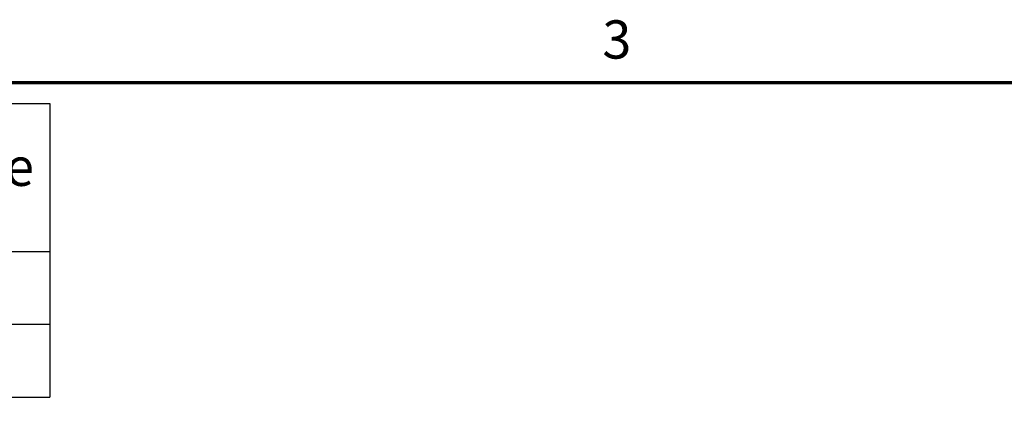
# Model space of a CAD drawing. Units: inches. Extents: x 2.2 to 96.8, y 1.1 to 75.4.
# Drawn here: x 28.7 to 42.6, y 69.4 to 75.1 of the extents above; entities that cross this region are included whole.
import ezdxf

# ---------------------------------------------------------------- set-up
doc = ezdxf.new("R2010")
doc.units = ezdxf.units.IN
doc.header["$LTSCALE"] = 4.5
doc.header["$MEASUREMENT"] = 0
doc.layers.get('0').update_dxf_attribs({"lineweight": 25})
doc.layers.add('Border (ANSI)', color=7, linetype='Continuous', lineweight=70)
doc.layers.add('Symbol (ANSI)', color=7, linetype='Continuous', lineweight=25)
doc.styles.add('Note Text (ANSI)', font='tahoma.ttf')

# ---------------------------------------------------------------- blocks, each defined once
blk = doc.blocks.new('Borders Default Border')
at = {"layer": 'Border (ANSI)', "flags": 128}
blk.add_lwpolyline([(0.75, 0.5), (0.75, 16.5), (21.25, 16.5), (21.25, 0.5), (0.75, 0.5)], dxfattribs=at)
at = {"layer": 'Border (ANSI)', "insert": (8.2127, 16.5375), "char_height": 0.12, "attachment_point": 7, "style": 'Note Text (ANSI)'}
blk.add_mtext('3', dxfattribs=at)
blk = doc.blocks.new('Table1')
at = {"layer": 'Symbol (ANSI)'}
for p, q in [((0.8996, 16.4341), (6.479, 16.4341)), ((6.479, 16.4341), (6.479, 15.9695)), ((0.8996, 15.9695), (6.479, 15.9695)), ((6.479, 15.9695), (6.479, 15.5125)), ((0.8996, 15.741), (6.479, 15.741)), ((0.8996, 15.5125), (6.479, 15.5125))]:
    blk.add_line(p, q, dxfattribs=at)
at = {"layer": 'Symbol (ANSI)', "insert": (5.9669, 16.1379), "char_height": 0.12, "attachment_point": 7, "style": 'Note Text (ANSI)'}
blk.add_mtext('Phase', dxfattribs=at)

msp = doc.modelspace()

# ---------------------------------------------------------------- block references
at = {"xscale": 4.5, "yscale": 4.5, "zscale": 4.5}
for name in ['Borders Default Border', 'Table1']:
    msp.add_blockref(name, (0, 0), dxfattribs=at)

doc.saveas('drawing.dxf')
